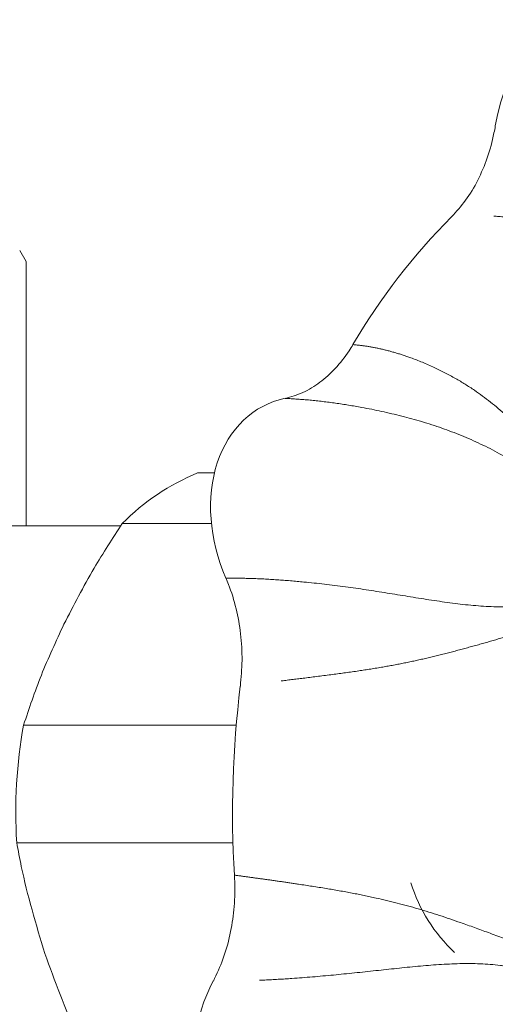
# Model space of a CAD drawing. Units: millimetres. Extents: x 161 to 239, y 93 to 257.
# Drawn here: x 207 to 218, y 106 to 129 of the extents above; entities that cross this region are included whole.
import ezdxf

# ---------------------------------------------------------------- set-up
doc = ezdxf.new("R2010")
doc.units = ezdxf.units.MM
doc.linetypes.add('PHANTOM', pattern=[12.7, 6.35, -1.27, 1.27, -1.27, 1.27, -1.27])

msp = doc.modelspace()

# ---------------------------------------------------------------- linework, layer by layer
at = {"color": 7, "linetype": 'Continuous', "lineweight": 15}
for p, q in [((207.338, 123.19), (207.194, 123.44)), ((207.338, 117.19), (207.338, 123.19)), ((211.614, 118.393), (211.233, 118.393)), ((209.484, 117.19), (202.357, 117.19)), ((209.521, 117.249), (211.546, 117.249)), ((212.11, 112.671), (207.279, 112.671)), ((207.124, 110.002), (212.035, 110.002))]:
    msp.add_line(p, q, dxfattribs=at)
for centre, radius, start, end in [((227.253, 113.974), 14.485, 135.0574, 149.5864), ((213.186, 113.618), 5.159, 112.2438, 135.27), ((235.268, 110.689), 23.243, 172.9192, 183.5124), ((218.313, 110.69), 11.211, 169.8208, 183.5182), ((219.499, 110.137), 3.577, 197.0578, 227.2329)]:
    msp.add_arc(centre, radius, start, end, dxfattribs=at)
for centre, major_axis, ratio, start_param, end_param in [((220.129, 124.552), (-0.587, 3.883), 0.550165, 6.034003, 7.315025), ((214.242, 116.929), (-1.488, 2.997), 0.757996, 6.088651, 7.785916), ((213.89, 105.651), (1.507, 2.894), 0.797154, 1.566855, 3.264121)]:
    msp.add_ellipse(centre, major_axis=major_axis, ratio=ratio, start_param=start_param, end_param=end_param, dxfattribs=at)
for points, knots in [([(217, 124.206), (217.11, 124.326), (217.333, 124.57), (217.605, 125.027), (217.823, 125.543), (217.94, 125.967), (217.985, 126.215), (217.995, 126.268)], [0, 0, 0, 0, 0.2305722, 0.4678345, 0.6982498, 0.9354306, 1, 1, 1, 1]), ([(213.221, 120.086), (213.356, 120.124), (213.63, 120.201), (214.014, 120.437), (214.37, 120.756), (214.611, 121.063), (214.733, 121.26), (214.761, 121.306)], [0, 0, 0, 0, 0.228527, 0.463678, 0.692384, 0.927637, 1, 1, 1, 1]), ([(208.196, 114.96), (208.416, 115.386), (208.813, 116.155), (209.302, 116.911), (209.521, 117.249)], [0, 0, 0, 0, 0.553824, 1, 1, 1, 1]), ([(212.203, 113.555), (212.22, 113.749), (212.256, 114.145), (212.219, 114.74), (212.116, 115.323), (211.987, 115.74), (211.894, 115.96), (211.875, 116.008)], [0, 0, 0, 0, 0.230572, 0.467835, 0.69825, 0.935431, 1, 1, 1, 1]), ([(207.279, 112.671), (207.405, 113.048), (207.659, 113.805), (208.016, 114.574), (208.196, 114.96)], [0, 0, 0, 0, 0.497625, 1, 1, 1, 1]), ([(207.761, 107.485), (207.562, 108.148), (207.309, 108.994), (207.157, 109.823), (207.124, 110.002)], [0, 0, 0, 0, 0.7840048, 1, 1, 1, 1]), ([(211.59, 106.863), (211.666, 107.024), (211.822, 107.353), (211.976, 107.904), (212.067, 108.485), (212.085, 108.943), (212.072, 109.204), (212.069, 109.265)], [0, 0, 0, 0, 0.2285273, 0.4636782, 0.6923836, 0.9276365, 1, 1, 1, 1]), ([(208.806, 104.968), (208.699, 105.189), (208.298, 106.019), (207.988, 106.865), (207.761, 107.485)], [0, 0, 0, 0, 0.266347, 1, 1, 1, 1])]:
    msp.add_open_spline(points, degree=3, knots=knots, dxfattribs=at)
at = {"color": 8, "linetype": 'PHANTOM', "lineweight": 0}
for points, knots in [([(224.053, 122.519), (223.916, 122.57), (223.606, 122.685), (223.138, 122.882), (222.646, 123.071), (222.166, 123.241), (221.682, 123.399), (221.202, 123.548), (220.725, 123.688), (220.229, 123.823), (219.695, 123.958), (219.111, 124.083), (218.529, 124.176), (217.971, 124.227), (217.465, 124.239), (217.152, 124.217), (217, 124.206)], [0, 0, 0, 0, 0.058106, 0.13232, 0.196307, 0.26092, 0.326406, 0.390221, 0.452884, 0.517401, 0.590429, 0.67232, 0.763193, 0.842635, 0.923787, 1, 1, 1, 1]), ([(214.761, 121.306), (214.861, 121.296), (215.065, 121.275), (215.391, 121.213), (215.727, 121.125), (216.132, 120.992), (216.588, 120.805), (217.076, 120.554), (217.63, 120.211), (218.251, 119.718), (218.844, 119.104), (219.343, 118.495), (219.753, 117.957), (219.978, 117.56), (220.082, 117.377)], [0, 0, 0, 0, 0.058052, 0.118119, 0.179032, 0.238026, 0.328833, 0.410739, 0.483859, 0.610618, 0.739626, 0.825257, 0.919317, 1, 1, 1, 1]), ([(219.041, 118.136), (218.862, 118.288), (218.439, 118.647), (217.664, 119.069), (216.769, 119.432), (215.854, 119.698), (215.049, 119.871), (214.359, 119.982), (213.773, 120.053), (213.407, 120.075), (213.221, 120.086)], [0, 0, 0, 0, 0.102209, 0.241424, 0.38149, 0.527392, 0.679038, 0.783327, 0.890155, 1, 1, 1, 1]), ([(211.875, 116.008), (212.063, 116.006), (212.433, 116.004), (213.029, 115.972), (213.737, 115.914), (214.566, 115.819), (215.522, 115.673), (216.484, 115.512), (217.434, 115.378), (218.205, 115.34), (218.799, 115.394), (219.07, 115.48), (219.203, 115.522)], [0, 0, 0, 0, 0.093823, 0.184582, 0.27408, 0.404976, 0.529291, 0.649954, 0.769526, 0.887416, 0.944847, 1, 1, 1, 1]), ([(219.312, 115.046), (219.177, 114.99), (218.87, 114.864), (218.387, 114.721), (217.882, 114.573), (217.394, 114.435), (216.902, 114.302), (216.413, 114.183), (215.926, 114.078), (215.418, 113.982), (214.87, 113.896), (214.273, 113.815), (213.685, 113.742), (213.132, 113.674), (212.641, 113.611), (212.346, 113.573), (212.203, 113.555)], [0, 0, 0, 0, 0.058106, 0.13232, 0.196307, 0.26092, 0.326406, 0.390221, 0.452884, 0.517401, 0.590429, 0.67232, 0.763193, 0.842635, 0.923787, 1, 1, 1, 1]), ([(212.069, 109.265), (212.176, 109.251), (212.395, 109.222), (212.753, 109.173), (213.131, 109.119), (213.594, 109.051), (214.129, 108.968), (214.722, 108.865), (215.418, 108.724), (216.245, 108.51), (217.1, 108.23), (217.858, 107.953), (218.494, 107.723), (218.892, 107.529), (219.075, 107.439)], [0, 0, 0, 0, 0.058052, 0.118119, 0.179032, 0.238026, 0.328833, 0.410739, 0.483859, 0.610618, 0.739626, 0.825257, 0.919317, 1, 1, 1, 1]), ([(218.937, 106.989), (218.808, 107.042), (218.543, 107.151), (217.956, 107.251), (217.186, 107.273), (216.232, 107.203), (215.261, 107.095), (214.299, 106.994), (213.463, 106.924), (212.752, 106.883), (212.152, 106.862), (211.779, 106.862), (211.59, 106.863)], [0, 0, 0, 0, 0.054889, 0.112268, 0.229894, 0.34931, 0.469455, 0.594607, 0.724685, 0.814143, 0.905777, 1, 1, 1, 1])]:
    msp.add_open_spline(points, degree=3, knots=knots, dxfattribs=at)

doc.saveas('drawing.dxf')
